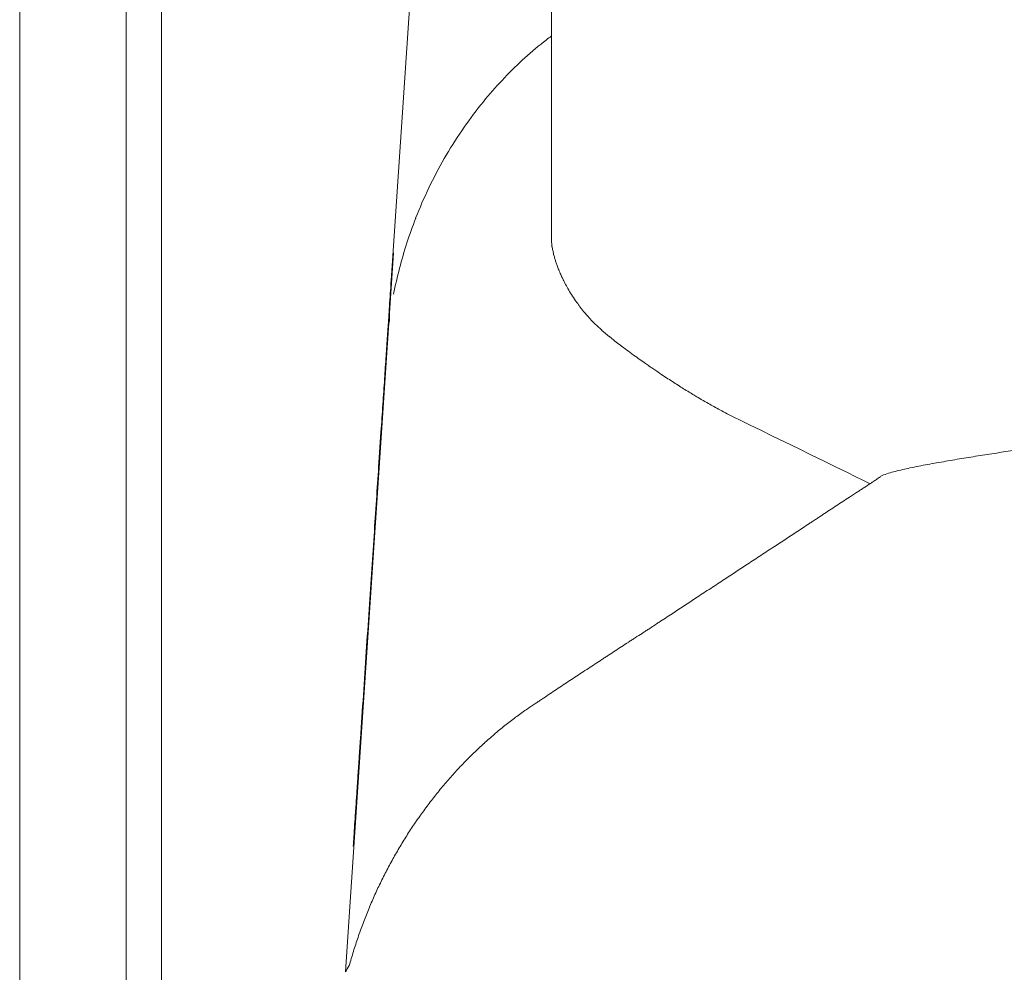
# Model space of a CAD drawing. Units: inches. Extents: x 1275 to 19779, y 921 to 10012.
# Drawn here: x 9682 to 9948, y 5340 to 5598 of the extents above; entities that cross this region are included whole.
import ezdxf

# ---------------------------------------------------------------- set-up
doc = ezdxf.new("R2010")
doc.units = ezdxf.units.IN
doc.header["$MEASUREMENT"] = 0
doc.layers.get('0').update_dxf_attribs({"lineweight": 13})

msp = doc.modelspace()

# ---------------------------------------------------------------- linework, layer by layer
at = {"lineweight": 13}
for p, q in [((9710.94, 5104.84), (9710.94, 5609.84)), ((9720.5, 5609.84), (9720.5, 5104.84)), ((9825.98, 5583.45), (9825.98, 5611.11)), ((9682.15, 5608), (9682.15, 5543.16)), ((9787.63, 5602.11), (9782.62, 5527.18)), ((9825.98, 5568.42), (9825.98, 5583.45)), ((9825.98, 5560.7), (9825.98, 5568.42)), ((9825.98, 5558.72), (9825.98, 5560.7)), ((9825.98, 5557.73), (9825.98, 5558.72)), ((9825.98, 5556.82), (9825.98, 5557.73)), ((9825.98, 5555.05), (9825.98, 5556.82)), ((9825.98, 5553.61), (9825.98, 5555.05)), ((9825.98, 5551.42), (9825.98, 5553.61)), ((9825.98, 5549.48), (9825.98, 5551.42)), ((9825.98, 5546.16), (9825.98, 5549.48)), ((9825.98, 5543.62), (9825.98, 5546.16)), ((9682.15, 5543.16), (9682.15, 5474.02)), ((9825.98, 5541.86), (9825.98, 5543.62)), ((9825.98, 5538.51), (9825.98, 5541.86)), ((9825.98, 5538.47), (9825.98, 5538.51)), ((9825.98, 5538.44), (9825.98, 5538.47)), ((9770.24, 5340.18), (9783.26, 5534.59)), ((9779.31, 5477.94), (9779.87, 5486.16)), ((9682.15, 5474.02), (9682.15, 5344.34)), ((9914.42, 5473.74), (9914.49, 5473.77)), ((9906.62, 5468.59), (9908.46, 5469.79)), ((9898.48, 5463.22), (9898.93, 5463.54)), ((9855.01, 5434.68), (9855.47, 5434.97)), ((9855.47, 5434.97), (9855.93, 5435.25)), ((9773.87, 5396.83), (9773.94, 5398)), ((9682.15, 5344.34), (9682.15, 5335.7))]:
    msp.add_line(p, q, dxfattribs=at)
for centre, radius, start, end in [((9876.69, 5525.76), 84.47, 126.9236, 129.3267), ((9877.43, 5523.02), 87.07, 128.5604, 133.6133), ((9877.07, 5521.74), 87.75, 132.863, 137.8811), ((9884.32, 5513.27), 98.82, 137.0577, 141.5113), ((9896.72, 5502.74), 115.09, 141.253, 145.6484), ((9908.3, 5495.68), 128.63, 145.9623, 149.9307), ((9909.41, 5495.86), 129.51, 150.2443, 154.1965), ((9920.26, 5492.1), 140.92, 154.7428, 158.386), ((9897.7, 5502), 116.3, 158.8248, 162.3267), ((9897.83, 5501), 116.73, 161.8756, 165.3774), ((9892.9, 5502.24), 111.64, 165.3573, 169.0342), ((9838.33, 5534.83), 11.41, 198.3592, 204.6437), ((9837.46, 5533.29), 10.03, 198.6775, 206.9898), ((9863.91, 5543.86), 38.46, 204.8841, 206.9289), ((9910.68, 5515.38), 128.55, 175.9473, 179.5514), ((9673.38, 5530.72), 109.25, 354.9391, 356.7201), ((9847.62, 5534), 19.4, 207.6319, 213.1903), ((9871.07, 5548.61), 47.04, 212.4505, 214.9297), ((9899.96, 5501.12), 118.81, 172.6187, 176.0725), ((9808.5, 5493.21), 36.54, 40.1695, 42.6779), ((9864.68, 5542.82), 38.42, 225.5987, 229.1732), ((13782.31, 5225.56), 4010.93, 175.9015, 175.97981), ((9882.98, 5551.57), 56.49, 234.1595, 236.0355), ((9810.46, 5445.84), 71.72, 54.1018, 55.1732), ((9870.42, 5527.29), 29.39, 234.5979, 237.1731), ((9872.39, 5527.96), 31.05, 234.7843, 237.8356), ((9363.97, 5525.08), 417.58, 355.6957, 356.6369), ((9836.56, 5466.38), 40.1, 55.851, 58.5499), ((9813.33, 5422.39), 89.67, 57.0721, 58.1665), ((9844.88, 5467.51), 34.7, 57.3771, 60.3043), ((9851.43, 5475.43), 24.53, 56.8322, 60.3086), ((9878.55, 5510.12), 19.1, 238.2201, 243.1972), ((9825.09, 5403.04), 100.5, 61.1825, 62.4603), ((9768.56, 6644.32), 1177.33, 278.49777, 278.99456), ((10160.86, 4151.25), 1346.5, 99.76067, 99.97094), ((9976.02, 5238.12), 244.03, 99.0675, 100.2523), ((9016.96, 5524.46), 763.77, 355.8341, 356.5078), ((9952.49, 5355.89), 124.25, 105.6506, 106.531), ((9945.59, 5369.85), 108.98, 102.003, 104.1356), ((10151.39, 4338.23), 1160.92, 101.10819, 101.3496), ((9911.52, 5475.62), 3.22, 296.812, 306.403), ((22982.48, 4590.38), 13232.97, 176.193069, 176.234707), ((9935.17, 5423.81), 53.1, 122.5234, 124.8567), ((9816.4, 5596.71), 156.63, 302.7776, 303.5794), ((9905.34, 5452.18), 13, 121.8648, 126.5666), ((9897.48, 5466.42), 3.22, 296.812, 306.403), ((10598.83, 4382.03), 1288.19, 123.17379, 123.55894), ((8777.24, 5523.01), 1002.86, 355.77438, 356.36228), ((10064.03, 5182.98), 325.12, 123.0489, 123.8162), ((8656.79, 5516.42), 1122.6, 356.00685, 356.56258), ((10197.18, 4934.47), 605.94, 122.83848, 123.24836), ((9887.45, 5416.74), 32.8, 121.2639, 125.0932), ((9152.86, 6514.68), 1288.19, 303.17379, 303.55894), ((9886.28, 5391.68), 53.1, 122.5234, 124.8567), ((9809.48, 5500.48), 80.01, 302.3513, 304.6847), ((9850.07, 5441.24), 8.21, 299.3501, 307.0069), ((9850.12, 5427.65), 3.22, 116.812, 126.403), ((9867.52, 5403.68), 32.8, 121.2639, 125.0932), ((10022.58, 5155.25), 325.59, 122.662, 123.4248), ((9862.35, 5392.75), 39.13, 122.3761, 123.9809), ((10182.14, 4893.92), 631.63, 123.23508, 123.63004), ((9798.38, 5461.04), 53.1, 302.5234, 304.8567), ((-9365.37, 6727.17), 19185.41, 356.043065, 356.078337), ((9794.78, 5458.64), 53.1, 302.5234, 304.8567), ((9796.58, 5459.84), 53.1, 302.5234, 304.8567), ((9784.49, 5449.54), 51.51, 306.0843, 308.1014), ((9786.66, 5451), 51.39, 305.1941, 307.1923), ((9780.1, 5446.66), 51.95, 307.8058, 309.8538), ((9511.88, 5418.22), 262.84, 355.5862, 356.7346), ((9841.08, 5363.48), 50.91, 130.9188, 133.0557), ((9837.4, 5370.28), 43.39, 130.6853, 133.1266), ((9821.29, 5381.73), 24.02, 132.7386, 137.2614), ((9772.59, 5433.99), 47.42, 313.1056, 315.3666), ((9835.63, 5363.77), 46.85, 135.3476, 137.6673), ((9819.95, 5380.39), 24.02, 132.7386, 137.2614), ((9820.06, 5383.57), 46.96, 175.0084, 177.7257), ((9817.44, 5385.71), 44.21, 174.7696, 177.4734), ((9757.74, 5415.36), 45.95, 321.0827, 323.5288), ((9840.33, 5350.15), 59.28, 142.1924, 144.0678), ((3338.45, 5792.85), 6447.53, 356.298928, 356.357672), ((9753.85, 5404.42), 42.64, 324.1423, 326.7327), ((9821.12, 5352.48), 42.04, 148.4076, 151.0795), ((9820.13, 5350.78), 42.04, 148.4076, 151.0795), ((9741.64, 5378.1), 40.38, 334.3252, 337.1259), ((9841.83, 5330.4), 70.54, 156.2589, 157.8769), ((9684.55, 5393.03), 98.75, 337.4349, 338.5828), ((9810.41, 5334.77), 39.52, 161.0772, 163.9732), ((9651.04, 5417.43), 142.04, 327.0533, 327.8467)]:
    msp.add_arc(centre, radius, start, end, dxfattribs=at)
for points in [[(9825.98, 5538.44), (9825.98, 5538.44), (9825.98, 5538.44), (9825.98, 5538.4)], [(9825.98, 5538.4), (9825.98, 5538.37), (9825.98, 5538.37), (9825.98, 5538.33)], [(9825.98, 5538.33), (9825.98, 5538.26), (9825.98, 5538.19), (9825.98, 5538.15)], [(9825.98, 5538.15), (9825.98, 5538.05), (9825.98, 5537.91), (9825.98, 5537.8)], [(9825.98, 5537.8), (9826.01, 5537.59), (9826.01, 5537.34), (9826.05, 5537.13)], [(9826.05, 5537.13), (9826.09, 5536.88), (9826.09, 5536.64), (9826.12, 5536.39)], [(9826.12, 5536.39), (9826.16, 5536.32), (9826.16, 5536.21), (9826.19, 5536.11)], [(9826.19, 5536.11), (9826.23, 5535.93), (9826.23, 5535.76), (9826.26, 5535.58)], [(9826.26, 5535.58), (9826.3, 5535.4), (9826.33, 5535.23), (9826.4, 5535.05)], [(9826.4, 5535.05), (9826.44, 5534.87), (9826.47, 5534.7), (9826.51, 5534.52)], [(9826.51, 5534.52), (9826.54, 5534.34), (9826.58, 5534.2), (9826.65, 5534.03)], [(9826.65, 5534.03), (9826.69, 5533.85), (9826.72, 5533.71), (9826.76, 5533.53)], [(9826.76, 5533.53), (9826.79, 5533.39), (9826.86, 5533.22), (9826.9, 5533.04)], [(9826.9, 5533.04), (9826.93, 5532.9), (9827, 5532.76), (9827.04, 5532.58)], [(9827.04, 5532.58), (9827.07, 5532.44), (9827.14, 5532.3), (9827.18, 5532.16)], [(9827.18, 5532.16), (9827.25, 5531.98), (9827.28, 5531.84), (9827.32, 5531.7)], [(9827.32, 5531.7), (9827.39, 5531.52), (9827.43, 5531.38), (9827.5, 5531.24)], [(9828.52, 5528.74), (9828.66, 5528.42), (9828.8, 5528.07), (9829.01, 5527.68)], [(9782.45, 5524.47), (9782.52, 5525.38), (9782.55, 5526.27), (9782.62, 5527.18)], [(9829.61, 5526.44), (9829.86, 5525.95), (9830.14, 5525.49), (9830.42, 5525)], [(9781.95, 5517.02), (9782.02, 5518.36), (9782.13, 5519.74), (9782.2, 5521.08)], [(9832.51, 5521.68), (9832.68, 5521.43), (9832.86, 5521.15), (9833.07, 5520.9)], [(9833.07, 5520.9), (9833.21, 5520.66), (9833.39, 5520.45), (9833.56, 5520.2)], [(9833.56, 5520.2), (9833.74, 5519.99), (9833.88, 5519.77), (9834.06, 5519.56)], [(9834.06, 5519.56), (9834.23, 5519.35), (9834.41, 5519.14), (9834.59, 5518.89)], [(9834.59, 5518.89), (9834.83, 5518.61), (9835.12, 5518.29), (9835.36, 5517.98)], [(9781.64, 5512.23), (9781.74, 5513.81), (9781.85, 5515.44), (9781.95, 5517.02)], [(9836.42, 5516.78), (9836.88, 5516.32), (9837.34, 5515.82), (9837.8, 5515.37)], [(9839.56, 5513.74), (9840.23, 5513.11), (9840.97, 5512.51), (9841.68, 5511.94)], [(9841.64, 5511.98), (9841.78, 5511.87), (9841.93, 5511.73), (9842.1, 5511.63)], [(9842.1, 5511.63), (9842.45, 5511.34), (9842.81, 5511.06), (9843.16, 5510.78)], [(9843.16, 5510.78), (9843.65, 5510.43), (9844.11, 5510.04), (9844.61, 5509.69)], [(9844.61, 5509.69), (9845.21, 5509.23), (9845.81, 5508.8), (9846.37, 5508.34)], [(9846.37, 5508.34), (9846.97, 5507.89), (9847.6, 5507.46), (9848.2, 5507)], [(9780.82, 5500.58), (9780.97, 5502.63), (9781.11, 5504.71), (9781.25, 5506.76)], [(9848.2, 5507), (9848.77, 5506.58), (9849.33, 5506.19), (9849.9, 5505.77)], [(9852.51, 5503.94), (9852.79, 5503.76), (9853.07, 5503.55), (9853.39, 5503.34)], [(9855.86, 5501.68), (9856.39, 5501.32), (9856.92, 5500.94), (9857.48, 5500.58)], [(9859.07, 5499.56), (9859.56, 5499.24), (9860.09, 5498.93), (9860.62, 5498.57)], [(9864.86, 5495.96), (9865.42, 5495.64), (9865.95, 5495.33), (9866.51, 5495.01)], [(9866.51, 5495.01), (9867.18, 5494.62), (9867.82, 5494.27), (9868.49, 5493.88)], [(9779.87, 5486.16), (9780.05, 5488.7), (9780.19, 5491.2), (9780.37, 5493.74)], [(9869.94, 5493.07), (9870.46, 5492.75), (9871.03, 5492.47), (9871.56, 5492.15)], [(9873.53, 5491.09), (9874.06, 5490.81), (9911.46, 5472.54), (9911.99, 5472.26)], [(9937.56, 5479.1), (9939.22, 5479.38), (9940.88, 5479.63), (9942.54, 5479.91)], [(9912.94, 5472.68), (9912.94, 5472.71), (9912.97, 5472.71), (9912.97, 5472.75)], [(9913.43, 5473.03), (9913.57, 5473.14), (9913.72, 5473.24), (9913.89, 5473.35)], [(9913.89, 5473.35), (9914.03, 5473.46), (9914.17, 5473.56), (9914.31, 5473.67)], [(9914.31, 5473.67), (9914.35, 5473.7), (9914.39, 5473.7), (9914.42, 5473.74)], [(9914.49, 5473.77), (9914.53, 5473.77), (9914.53, 5473.81), (9914.56, 5473.81)], [(9914.56, 5473.81), (9914.63, 5473.88), (9914.7, 5473.91), (9914.77, 5473.98)], [(9914.77, 5473.98), (9914.99, 5474.13), (9915.23, 5474.3), (9915.44, 5474.44)], [(9915.41, 5474.41), (9915.97, 5474.62), (9916.54, 5474.83), (9917.14, 5475.01)], [(9908.46, 5469.79), (9908.74, 5469.96), (9909.06, 5470.17), (9909.34, 5470.35)], [(9909.34, 5470.35), (9909.66, 5470.56), (9909.94, 5470.77), (9910.26, 5470.95)], [(9910.26, 5470.95), (9910.86, 5471.34), (9911.46, 5471.76), (9912.06, 5472.15)], [(9912.06, 5472.15), (9912.23, 5472.26), (9912.37, 5472.33), (9912.52, 5472.43)], [(9912.52, 5472.43), (9912.59, 5472.47), (9912.69, 5472.54), (9912.76, 5472.57)], [(9912.76, 5472.57), (9912.8, 5472.61), (9912.83, 5472.64), (9912.87, 5472.64)], [(9912.87, 5472.64), (9912.87, 5472.68), (9912.9, 5472.68), (9912.94, 5472.68)], [(9903.03, 5466.22), (9903.63, 5466.61), (9904.23, 5467), (9904.83, 5467.39)], [(9899.39, 5463.82), (9899.99, 5464.21), (9900.59, 5464.64), (9901.19, 5465.02)], [(9896.68, 5462.03), (9896.82, 5462.13), (9896.96, 5462.24), (9897.13, 5462.34)], [(9897.13, 5462.34), (9897.28, 5462.45), (9897.42, 5462.52), (9897.59, 5462.62)], [(9893.96, 5460.26), (9894.56, 5460.65), (9895.16, 5461.04), (9895.76, 5461.43)], [(9895.76, 5461.43), (9896.08, 5461.64), (9896.36, 5461.85), (9896.68, 5462.03)], [(9879.46, 5450.74), (9880.66, 5451.51), (9881.89, 5452.32), (9883.09, 5453.1)], [(9872.23, 5445.97), (9874.63, 5447.56), (9877.06, 5449.15), (9879.46, 5450.74)], [(9870.43, 5444.77), (9871.03, 5445.16), (9871.63, 5445.59), (9872.23, 5445.97)], [(9775.89, 5426.78), (9776.13, 5430.59), (9776.41, 5434.44), (9776.66, 5438.25)], [(9851.84, 5432.6), (9851.98, 5432.71), (9852.16, 5432.78), (9852.3, 5432.89)], [(9847.75, 5429.96), (9847.92, 5430.03), (9848.06, 5430.13), (9848.2, 5430.24)], [(9850.5, 5431.72), (9850.78, 5431.9), (9851.1, 5432.11), (9851.38, 5432.29)], [(9851.38, 5432.29), (9851.56, 5432.39), (9851.7, 5432.5), (9851.84, 5432.6)], [(9846.86, 5429.36), (9847.15, 5429.57), (9847.46, 5429.75), (9847.75, 5429.96)], [(9775.11, 5415.04), (9775.36, 5418.95), (9775.64, 5422.87), (9775.89, 5426.78)], [(9839.6, 5424.63), (9839.88, 5424.81), (9840.2, 5425.02), (9840.48, 5425.2)], [(9841.4, 5425.79), (9842, 5426.18), (9842.6, 5426.61), (9843.23, 5426.99)], [(9835.96, 5422.23), (9837.16, 5423.04), (9838.4, 5423.82), (9839.6, 5424.63)], [(9828.73, 5417.47), (9829.93, 5418.25), (9831.13, 5419.06), (9832.33, 5419.83)], [(9819.14, 5411.05), (9819.56, 5411.33), (9819.98, 5411.65), (9820.44, 5411.93)], [(9820.44, 5411.93), (9820.79, 5412.18), (9821.15, 5412.42), (9821.5, 5412.67)], [(9821.5, 5412.67), (9821.82, 5412.85), (9822.1, 5413.06), (9822.42, 5413.27)], [(9822.42, 5413.27), (9822.56, 5413.34), (9822.7, 5413.45), (9822.88, 5413.55)], [(9822.88, 5413.55), (9823.02, 5413.66), (9823.16, 5413.77), (9823.33, 5413.87)], [(9817.72, 5410.06), (9818.18, 5410.38), (9818.68, 5410.73), (9819.14, 5411.05)], [(9813.39, 5406.78), (9813.88, 5407.17), (9814.34, 5407.52), (9814.83, 5407.91)], [(9809.12, 5403.18), (9809.58, 5403.61), (9810.07, 5403.99), (9810.53, 5404.42)], [(9810.53, 5404.42), (9810.99, 5404.8), (9811.48, 5405.23), (9811.94, 5405.62)], [(9773.73, 5394.43), (9773.73, 5394.86), (9773.77, 5395.24), (9773.8, 5395.67)], [(9773.8, 5395.67), (9773.84, 5396.06), (9773.84, 5396.44), (9773.87, 5396.83)], [(9773.56, 5391.96), (9773.59, 5392.39), (9773.63, 5392.81), (9773.63, 5393.23)], [(9773.63, 5393.23), (9773.66, 5393.62), (9773.7, 5394.04), (9773.73, 5394.43)], [(9798.43, 5392.49), (9798.85, 5392.95), (9799.27, 5393.45), (9799.7, 5393.9)], [(9799.7, 5393.9), (9800.12, 5394.36), (9800.54, 5394.86), (9801, 5395.31)], [(9773.42, 5389.74), (9773.45, 5390.31), (9773.49, 5390.91), (9773.52, 5391.47)], [(9773.52, 5391.47), (9773.52, 5391.65), (9773.56, 5391.79), (9773.56, 5391.96)], [(9795.92, 5389.53), (9796.35, 5390.02), (9796.73, 5390.55), (9797.16, 5391.01)], [(9797.16, 5391.01), (9797.58, 5391.5), (9798, 5392), (9798.43, 5392.49)], [(9794.69, 5388.05), (9795.11, 5388.54), (9795.5, 5389.04), (9795.92, 5389.53)], [(9772.96, 5383.25), (9773.03, 5383.99), (9773.06, 5384.73), (9773.13, 5385.44)], [(9791.16, 5383.36), (9791.55, 5383.88), (9791.94, 5384.41), (9792.32, 5384.94)], [(9789.5, 5381.03), (9789.89, 5381.59), (9790.24, 5382.12), (9790.63, 5382.61)], [(9790.63, 5382.61), (9790.81, 5382.86), (9790.98, 5383.11), (9791.16, 5383.36)], [(9786.33, 5376.16), (9786.64, 5376.72), (9787, 5377.25), (9787.35, 5377.82)], [(9787.35, 5377.82), (9787.7, 5378.35), (9788.06, 5378.91), (9788.41, 5379.44)], [(9772.36, 5374.15), (9772.43, 5374.96), (9772.46, 5375.81), (9772.53, 5376.65)], [(9785.3, 5374.5), (9785.62, 5375.07), (9785.97, 5375.59), (9786.33, 5376.16)], [(9781.46, 5367.69), (9781.78, 5368.26), (9782.09, 5368.82), (9782.38, 5369.42)], [(9782.38, 5369.42), (9782.69, 5369.99), (9783.01, 5370.55), (9783.33, 5371.11)], [(9780.58, 5365.93), (9780.86, 5366.53), (9781.18, 5367.09), (9781.46, 5367.69)], [(9778.85, 5362.4), (9779.13, 5363), (9779.41, 5363.56), (9779.7, 5364.16)], [(9779.7, 5364.16), (9779.98, 5364.76), (9780.29, 5365.36), (9780.58, 5365.93)], [(9777.26, 5358.8), (9777.51, 5359.4), (9777.79, 5360), (9778.04, 5360.6)], [(9774.33, 5351.39), (9774.54, 5352.03), (9774.79, 5352.63), (9775.04, 5353.26)], [(9775.04, 5353.26), (9775.25, 5353.9), (9775.5, 5354.5), (9775.74, 5355.13)], [(9773.66, 5349.49), (9773.87, 5350.12), (9774.12, 5350.76), (9774.33, 5351.39)], [(9773.03, 5347.58), (9773.24, 5348.22), (9773.45, 5348.85), (9773.66, 5349.49)], [(9771.83, 5343.74), (9772.04, 5344.37), (9772.22, 5345.01), (9772.43, 5345.68)], [(9771.3, 5341.83), (9771.48, 5342.47), (9771.65, 5343.1), (9771.83, 5343.74)]]:
    msp.add_open_spline(points, degree=3, dxfattribs=at)

doc.saveas('drawing.dxf')
